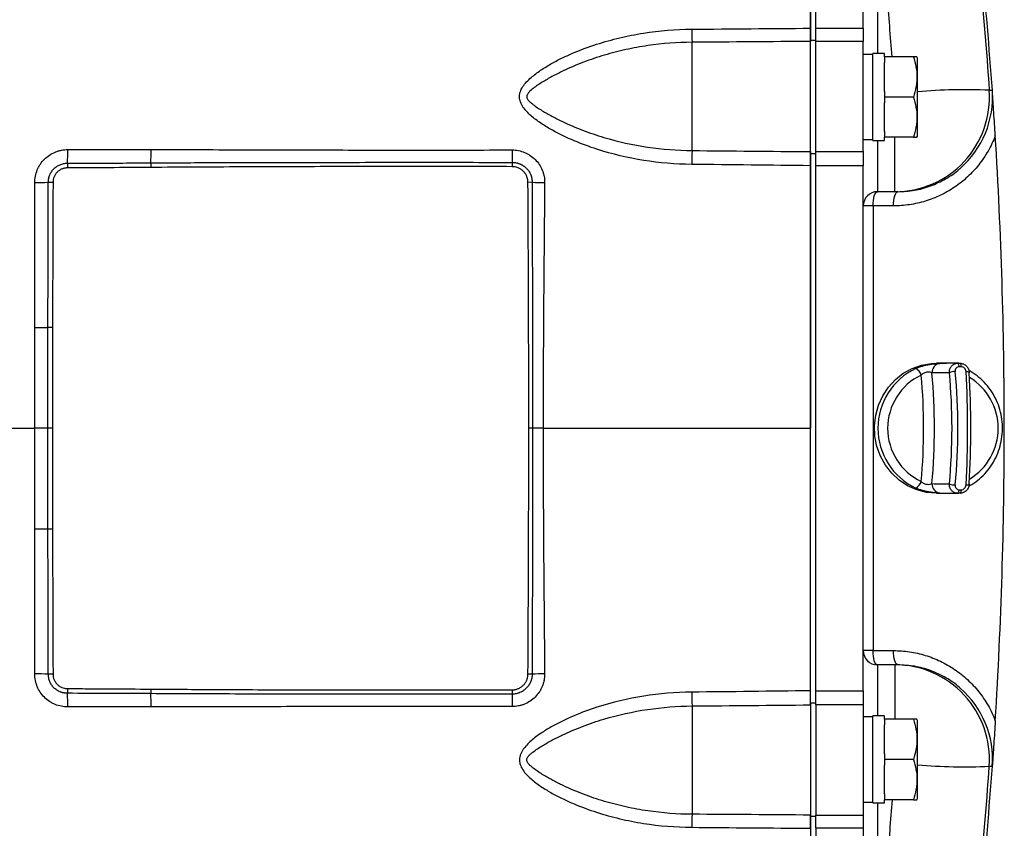
# Model space of a CAD drawing. Units: inches. Extents: x -70 to 58, y -29 to 41.
# Drawn here: x 17 to 25, y 25 to 32 of the extents above; entities that cross this region are included whole.
import ezdxf

# ---------------------------------------------------------------- set-up
doc = ezdxf.new("R2010")
doc.units = ezdxf.units.IN
doc.header["$MEASUREMENT"] = 0

msp = doc.modelspace()

# ---------------------------------------------------------------- linework, layer by layer
at = {"color": 7, "linetype": 'Continuous', "lineweight": 25}
for p, q in [((23.1233, 31.9854), (23.1233, 34.6366)), ((23.1686, 32.086), (23.1686, 34.6366)), ((23.5623, 32.086), (23.5623, 34.6366)), ((23.1686, 32.086), (23.5623, 32.086)), ((23.1686, 31.9759), (23.1686, 32.086)), ((23.5623, 32.086), (23.5623, 31.9759)), ((22.139, 31.0679), (22.139, 31.9691)), ((23.1233, 31.9854), (23.1686, 31.9854)), ((23.1233, 31.0425), (23.1233, 31.9854)), ((23.1233, 31.059), (23.1233, 31.9758)), ((23.1686, 31.059), (23.1686, 31.9759)), ((23.5623, 31.9759), (23.1686, 31.9759)), ((23.5623, 31.059), (23.5623, 31.9759)), ((23.641, 31.8674), (23.5623, 31.8674)), ((23.7394, 31.8752), (23.641, 31.8752)), ((23.641, 31.1508), (23.641, 31.8752)), ((23.7394, 31.8477), (23.7394, 31.8752)), ((23.7394, 31.8477), (23.7394, 31.8004)), ((23.9795, 31.8477), (23.7394, 31.8477)), ((23.7394, 31.5603), (23.7394, 31.8004)), ((24.015, 31.8378), (24.0094, 31.8477)), ((24.015, 31.1882), (24.015, 31.8378)), ((23.7394, 31.5603), (23.7394, 31.513)), ((23.9795, 31.513), (23.7394, 31.513)), ((23.7394, 31.513), (23.7394, 31.4657)), ((23.7394, 31.2257), (23.7394, 31.4657)), ((23.7394, 31.2257), (23.7394, 31.1784)), ((23.5623, 31.1587), (23.641, 31.1587)), ((23.641, 31.1508), (23.7394, 31.1508)), ((23.9795, 31.1784), (23.7394, 31.1784)), ((23.7394, 31.1508), (23.7394, 31.1784)), ((24.0094, 31.1784), (24.015, 31.1882)), ((23.1233, 31.0425), (23.1686, 31.0425)), ((23.1233, 26.4718), (23.1233, 31.0425)), ((23.1686, 31.059), (23.5623, 31.059)), ((23.1686, 30.9418), (23.1686, 31.059)), ((23.5623, 31.059), (23.5623, 30.9418)), ((16.9427, 30.9625), (16.9428, 30.9234)), ((17.6368, 30.9656), (17.6371, 30.9275)), ((20.6427, 30.9697), (20.6426, 30.9339)), ((23.1686, 26.5724), (23.1686, 30.9418)), ((23.5623, 30.9418), (23.1686, 30.9418)), ((23.5623, 26.5724), (23.5623, 30.9418)), ((16.7842, 30.8041), (16.8234, 30.8039)), ((20.8089, 30.8037), (20.7737, 30.8034)), ((23.8261, 30.7256), (23.6804, 30.7256)), ((23.6439, 30.6075), (23.5623, 30.6075)), ((23.8139, 30.6075), (23.6439, 30.6075)), ((23.6439, 30.6075), (23.6439, 26.9067)), ((16.8191, 29.5965), (16.781, 29.5967)), ((24.3574, 29.2985), (24.1711, 29.2985)), ((16.78, 28.7571), (16.6715, 28.7571)), ((16.8178, 28.7571), (16.78, 28.7571)), ((20.8106, 28.7571), (20.7804, 28.7571)), ((20.8997, 28.7571), (20.8106, 28.7571)), ((24.1711, 28.2158), (24.3574, 28.2158)), ((16.8191, 27.9177), (16.781, 27.9176)), ((23.6439, 26.9067), (23.5623, 26.9067)), ((23.6439, 26.9067), (23.8139, 26.9067)), ((23.8261, 26.7886), (23.6804, 26.7886)), ((16.8234, 26.7103), (16.7842, 26.7102)), ((20.8089, 26.7106), (20.7737, 26.7108)), ((16.9428, 26.5909), (16.9427, 26.5517)), ((17.6371, 26.5868), (17.6368, 26.5487)), ((20.6426, 26.5803), (20.6427, 26.5446)), ((23.1686, 26.5724), (23.5623, 26.5724)), ((23.1686, 26.4553), (23.1686, 26.5724)), ((23.5623, 26.5724), (23.5623, 26.4553)), ((23.1233, 26.4718), (23.1686, 26.4718)), ((23.1233, 26.4718), (23.1233, 25.5288)), ((23.1233, 26.4553), (23.1233, 25.5384)), ((23.1686, 26.4553), (23.1686, 25.5384)), ((23.5623, 26.4553), (23.1686, 26.4553)), ((23.5623, 26.4553), (23.5623, 25.5384)), ((22.139, 26.4464), (22.139, 25.5451)), ((23.641, 26.3556), (23.5623, 26.3556)), ((23.7394, 26.3634), (23.641, 26.3634)), ((23.641, 25.639), (23.641, 26.3634)), ((23.7394, 26.3359), (23.7394, 26.3634)), ((23.9795, 26.3359), (23.7394, 26.3359)), ((23.7394, 26.3359), (23.7394, 26.2886)), ((24.015, 26.326), (24.0094, 26.3359)), ((24.015, 25.6764), (24.015, 26.326)), ((23.7394, 26.0485), (23.7394, 26.2886)), ((23.7394, 26.0485), (23.7394, 26.0012)), ((23.9795, 26.0012), (23.7394, 26.0012)), ((23.7394, 26.0012), (23.7394, 25.9539)), ((24.636, 25.945), (24.635, 25.9657)), ((23.7394, 25.7139), (23.7394, 25.9539)), ((24.6351, 25.945), (24.6353, 25.945)), ((23.5623, 25.6469), (23.641, 25.6469)), ((23.641, 25.639), (23.7394, 25.639)), ((23.7394, 25.7139), (23.7394, 25.6666)), ((23.9795, 25.6666), (23.7394, 25.6666)), ((23.7394, 25.639), (23.7394, 25.6666)), ((24.0094, 25.6666), (24.015, 25.6764)), ((23.1233, 25.5288), (23.1686, 25.5288)), ((23.1233, 25.5288), (23.1233, 22.8777)), ((23.1686, 25.5384), (23.5623, 25.5384)), ((23.1686, 25.4282), (23.1686, 25.5384)), ((23.5623, 25.5384), (23.5623, 25.4282)), ((23.1686, 25.4282), (23.1686, 22.8777)), ((23.5623, 25.4282), (23.1686, 25.4282)), ((23.5623, 25.4282), (23.5623, 22.8777))]:
    msp.add_line(p, q, dxfattribs=at)
at = {"color": 8, "linetype": 'Continuous', "lineweight": 25}
for p, q in [((23.6804, 33.1707), (23.6804, 31.8752)), ((23.6804, 31.1508), (23.6804, 30.7256)), ((23.8261, 30.7256), (23.8261, 31.1784)), ((23.6804, 26.7886), (23.6804, 26.3634)), ((23.8261, 26.7886), (23.8261, 26.3359)), ((23.6804, 25.639), (23.6804, 24.3435))]:
    msp.add_line(p, q, dxfattribs=at)
at = {"color": 7, "linetype": 'Continuous', "lineweight": 25, "flags": 128}
for points in [[(23.6439, 30.6075), (23.6446, 30.6306), (23.6467, 30.6527), (23.65, 30.6731), (23.6546, 30.691), (23.6601, 30.7057), (23.6664, 30.7166), (23.6733, 30.7234), (23.6804, 30.7256)], [(23.8139, 30.6075), (23.8146, 30.6306), (23.8167, 30.6527), (23.82, 30.6731), (23.8246, 30.691), (23.8301, 30.7057), (23.8364, 30.7166), (23.8433, 30.7234), (23.8504, 30.7256)], [(24.1711, 28.2158), (24.0885, 28.2228), (24.008, 28.2436), (23.9318, 28.2778), (23.8618, 28.3244), (23.7998, 28.3821), (23.7474, 28.4496), (23.7059, 28.5251), (23.6766, 28.6065), (23.66, 28.6919), (23.6567, 28.7789), (23.6666, 28.8654), (23.6897, 28.9491), (23.7252, 29.0278), (23.7723, 29.0995), (23.8297, 29.1623), (23.8959, 29.2147), (23.9693, 29.2551), (24.0479, 29.2827), (24.1296, 29.2967), (24.1711, 29.2985)], [(24.3599, 29.2692), (24.3591, 29.2753), (24.358, 29.2809), (24.3566, 29.2859), (24.3551, 29.2902), (24.3533, 29.2937), (24.3514, 29.2963), (24.3494, 29.2978), (24.3474, 29.2984)], [(24.3784, 29.2692), (24.3778, 29.2753), (24.377, 29.2809), (24.3758, 29.2859), (24.3745, 29.2902), (24.3729, 29.2937), (24.3711, 29.2963), (24.3693, 29.2978), (24.3673, 29.2984)], [(24.4176, 29.2291), (24.4243, 29.2288), (24.4304, 29.2282), (24.4356, 29.2272), (24.4398, 29.2261), (24.4429, 29.2247), (24.4446, 29.2231), (24.4451, 29.2214), (24.4441, 29.2197)], [(24.4176, 28.2852), (24.4243, 28.2855), (24.4304, 28.2861), (24.4356, 28.287), (24.4398, 28.2882), (24.4429, 28.2896), (24.4446, 28.2912), (24.4451, 28.2929), (24.4441, 28.2946)], [(24.3474, 28.2159), (24.3494, 28.2164), (24.3514, 28.218), (24.3533, 28.2205), (24.3551, 28.224), (24.3566, 28.2283), (24.358, 28.2333), (24.3591, 28.239), (24.3599, 28.245)], [(24.3673, 28.2159), (24.3693, 28.2164), (24.3711, 28.218), (24.3729, 28.2205), (24.3745, 28.224), (24.3758, 28.2283), (24.377, 28.2333), (24.3778, 28.239), (24.3784, 28.245)], [(23.6804, 26.7886), (23.6733, 26.7909), (23.6664, 26.7976), (23.6601, 26.8085), (23.6546, 26.8232), (23.65, 26.8411), (23.6467, 26.8615), (23.6446, 26.8837), (23.6439, 26.9067)], [(23.8504, 26.7886), (23.8433, 26.7909), (23.8364, 26.7976), (23.8301, 26.8085), (23.8246, 26.8232), (23.82, 26.8411), (23.8167, 26.8615), (23.8146, 26.8837), (23.8139, 26.9067)]]:
    msp.add_lwpolyline(points, dxfattribs=at)
at = {"color": 7, "linetype": 'Continuous', "lineweight": 25}
for centre, radius, start, end in [((-14.6332, 28.7571), 39.3701, 4.09617, 7.18571), ((23.7195, 32.0736), 1.5839, 179.85569, 183.78306), ((23.8257, 31.5127), 0.7871, 270.02926, 4.11884), ((23.8509, 31.513), 0.7874, 311.07653, 4.0981), ((15.9675, 31.0526), 0.9793, 354.72514, 1.37694), ((15.9661, 31.0582), 1.6733, 356.8274, 0.61268), ((26.5152, 31.0756), 5.8734, 180.02443, 181.03289), ((24.0967, 30.9516), 1.9611, 176.6017, 179.96181), ((16.6951, 32.0013), 1.2005, 268.86841, 274.2578), ((20.9189, 33.0286), 2.2277, 267.16869, 269.83822), ((23.6804, 30.6075), 0.1181, 90, 180), ((16.6888, 33.5059), 3.9103, 269.74405, 271.3503), ((24.236, 28.7571), 0.5511, 115.48428, 244.51572), ((23.9546, 29.1707), 0.0948, 17.92586, 62.133), ((24.2098, 29.2208), 0.0762, 97.74833, 182.19799), ((24.2562, 28.7571), 0.4907, 115.52022, 244.47978), ((19.1747, 28.7571), 4.8902, 354.80477, 5.19523), ((19.0688, 28.7571), 5.0857, 354.80151, 5.19849), ((24.3248, 29.1134), 0.1157, 88.89941, 113.32793), ((23.9546, 28.3435), 0.0948, 297.867, 342.07414), ((24.2098, 28.2934), 0.0762, 177.80201, 262.25167), ((24.3248, 28.4009), 0.1157, 246.67207, 271.10059), ((16.6888, 24.0084), 3.9103, 88.6497, 90.25595), ((23.6804, 26.9067), 0.1181, 180, 270), ((23.8257, 26.0015), 0.7871, 355.88116, 89.97074), ((16.6951, 25.513), 1.2005, 85.7422, 91.13159), ((20.9189, 24.4856), 2.2277, 90.16178, 92.83131), ((15.9675, 26.4617), 0.9793, 358.62306, 5.27486), ((15.9661, 26.456), 1.6733, 359.38732, 3.1726), ((26.5152, 26.4387), 5.8734, 178.96711, 179.97557), ((24.0967, 26.5626), 1.9611, 180.03819, 183.3983), ((23.8509, 26.0012), 0.7874, 355.90131, 48.7737), ((-14.6332, 28.7571), 39.3701, 352.81429, 355.90386), ((23.7195, 25.4406), 1.5839, 176.21694, 180.14431)]:
    msp.add_arc(centre, radius, start, end, dxfattribs=at)
at = {"color": 8, "linetype": 'Continuous', "lineweight": 25}
for centre, radius, start, end in [((24.401, 27.4103), 4.1642, 87.11251, 95.3176), ((24.1928, 28.7571), 0.4925, 300.96902, 59.03098), ((24.401, 30.1039), 4.1642, 264.6824, 272.88749)]:
    msp.add_arc(centre, radius, start, end, dxfattribs=at)
at = {"color": 7, "linetype": 'Continuous', "lineweight": 25}
for centre, major_axis, ratio, start_param, end_param in [((24.389, 28.7571), (2.1488, 0), 0.251929, 1.590156, 1.659107), ((24.3165, 28.7571), (2.0739, 0), 0.223058, 1.588883, 1.659107), ((23.5444, 28.7571), (0, 1.9291), 0.392224, 4.470274, 4.954504), ((23.5807, 28.7571), (0, 1.9685), 0.39056, 4.470274, 4.954504), ((23.9829, 28.7571), (0, 1.9685), 0.227474, 4.470274, 4.954504), ((24.0212, 28.7571), (0, 1.9291), 0.22581, 4.470274, 4.954504), ((24.3165, 28.7571), (2.0739, 0), 0.223058, 4.624078, 4.694302), ((24.389, 28.7571), (2.1488, 0), 0.251929, 4.624078, 4.693029)]:
    msp.add_ellipse(centre, major_axis=major_axis, ratio=ratio, start_param=start_param, end_param=end_param, dxfattribs=at)
for points, knots in [([(23.1233, 34.6365), (23.1233, 34.5456), (23.1233, 34.2562), (23.1233, 33.7655), (23.1233, 33.0761), (23.1233, 32.5152), (23.1233, 32.1568), (23.1233, 32.086)], [0.1574614, 0.1574614, 0.1574614, 0.1574614, 0.1701273, 0.1976109, 0.2248675, 0.2639981, 0.2736273, 0.2736273, 0.2736273, 0.2736273]), ([(22.1356, 30.9529), (22.0008, 30.9543), (21.8677, 30.9655), (21.6051, 31.0072), (21.4755, 31.0376), (21.284, 31.0994), (21.2204, 31.1229), (21.0965, 31.1752), (21.036, 31.2041), (20.9481, 31.2531), (20.9193, 31.2703), (20.8772, 31.2981), (20.8633, 31.3077), (20.836, 31.3278), (20.8226, 31.3383), (20.7965, 31.3602), (20.784, 31.3716), (20.7601, 31.3959), (20.7489, 31.4087), (20.7339, 31.4292), (20.7292, 31.4362), (20.7207, 31.4509), (20.7169, 31.4587), (20.7105, 31.4744), (20.708, 31.4825), (20.7044, 31.4992), (20.7035, 31.5078), (20.7035, 31.5247), (20.7044, 31.5331), (20.7078, 31.5499), (20.7103, 31.5581), (20.7197, 31.5816), (20.7286, 31.5965), (20.7485, 31.6238), (20.7596, 31.6365), (20.7834, 31.6607), (20.796, 31.6722), (20.8347, 31.7048), (20.8618, 31.7245), (20.9177, 31.7614), (20.9465, 31.7787), (21.0051, 31.8114), (21.0351, 31.8268), (21.0958, 31.8561), (21.1263, 31.8698), (21.2188, 31.9089), (21.2814, 31.9319), (21.4082, 31.9728), (21.4723, 31.9906), (21.6023, 32.0214), (21.6681, 32.0343), (21.8674, 32.0657), (22.0011, 32.0766), (22.1356, 32.0776)], [0, 0, 0, 0, 0.125, 0.125, 0.25, 0.25, 0.3125, 0.3125, 0.375, 0.375, 0.40625, 0.40625, 0.421875, 0.421875, 0.4375, 0.4375, 0.453125, 0.453125, 0.46875, 0.46875, 0.476563, 0.476563, 0.484375, 0.484375, 0.492188, 0.492188, 0.5, 0.5, 0.507813, 0.507813, 0.515625, 0.515625, 0.53125, 0.53125, 0.546875, 0.546875, 0.5625, 0.5625, 0.59375, 0.59375, 0.625, 0.625, 0.65625, 0.65625, 0.6875, 0.6875, 0.75, 0.75, 0.8125, 0.8125, 0.875, 0.875, 1, 1, 1, 1]), ([(23.1233, 32.086), (23.1233, 32.0729), (23.1233, 32.0603), (23.1233, 32.0359), (23.1233, 32.0248), (23.1233, 32.0048), (23.1233, 31.9965), (23.1233, 31.9832), (23.1233, 31.9785), (23.1233, 31.9758)], [0, 0, 0, 0, 0.25, 0.25, 0.5, 0.5, 0.75, 0.75, 1, 1, 1, 1]), ([(22.139, 31.9691), (22.0154, 31.9683), (21.8925, 31.959), (21.7092, 31.932), (21.6485, 31.9209), (21.5285, 31.8944), (21.4691, 31.8791), (21.3517, 31.8442), (21.2936, 31.8247), (21.2074, 31.7919), (21.1789, 31.7804), (21.1222, 31.7563), (21.0939, 31.7436), (21.0381, 31.717), (21.0106, 31.7031), (20.9562, 31.6741), (20.9294, 31.6589), (20.8899, 31.6349), (20.8769, 31.6267), (20.8512, 31.6098), (20.8385, 31.601), (20.8138, 31.5826), (20.8018, 31.573), (20.7851, 31.5571), (20.7797, 31.5514), (20.7728, 31.5423), (20.7707, 31.5391), (20.767, 31.5323), (20.7655, 31.5285), (20.7637, 31.5209), (20.7635, 31.5169), (20.7645, 31.5091), (20.7657, 31.5053), (20.7705, 31.4947), (20.7753, 31.4884), (20.7857, 31.4768), (20.7913, 31.4716), (20.8029, 31.4614), (20.8089, 31.4566), (20.8273, 31.4424), (20.84, 31.4335), (20.8659, 31.4162), (20.879, 31.4078), (20.9189, 31.3834), (20.946, 31.3681), (21.0008, 31.3387), (21.0286, 31.3247), (21.1128, 31.2845), (21.1701, 31.26), (21.2576, 31.2265), (21.2871, 31.2159), (21.3463, 31.1958), (21.376, 31.1863), (21.525, 31.1418), (21.6457, 31.1151), (21.8902, 31.0787), (22.0139, 31.069), (22.139, 31.0679)], [0, 0, 0, 0, 0.125, 0.125, 0.1875, 0.1875, 0.25, 0.25, 0.3125, 0.3125, 0.34375, 0.34375, 0.375, 0.375, 0.40625, 0.40625, 0.4375, 0.4375, 0.453125, 0.453125, 0.46875, 0.46875, 0.484375, 0.484375, 0.492187, 0.492187, 0.496094, 0.496094, 0.5, 0.5, 0.503906, 0.503906, 0.507812, 0.507812, 0.515625, 0.515625, 0.523437, 0.523437, 0.53125, 0.53125, 0.546875, 0.546875, 0.5625, 0.5625, 0.59375, 0.59375, 0.625, 0.625, 0.6875, 0.6875, 0.71875, 0.71875, 0.75, 0.75, 0.875, 0.875, 1, 1, 1, 1]), ([(23.9795, 31.8477), (23.9886, 31.8204), (23.9961, 31.7928), (24.0065, 31.7372), (24.0093, 31.7091), (24.0094, 31.6665), (24.0087, 31.6522), (24.0059, 31.6239), (24.0039, 31.6098), (23.9961, 31.568), (23.9886, 31.5404), (23.9795, 31.513)], [0, 0, 0, 0, 0.25, 0.25, 0.5, 0.5, 0.625, 0.625, 0.75, 0.75, 1, 1, 1, 1]), ([(24.0072, 31.8477), (24.0076, 31.8477), (24.0093, 31.8477), (23.9922, 31.8477), (23.9795, 31.8477)], [0, 0, 0, 0, 0.251312, 1, 1, 1, 1]), ([(24.6607, 31.1914), (24.6587, 31.2243), (24.6566, 31.2567), (24.6526, 31.3209), (24.6505, 31.3526), (24.6464, 31.4156), (24.6444, 31.4468), (24.6413, 31.4931), (24.6402, 31.5084), (24.6387, 31.5313), (24.6381, 31.5389), (24.6371, 31.5541), (24.6366, 31.5618), (24.636, 31.5693)], [0, 0, 0, 0, 0.25, 0.25, 0.5, 0.5, 0.75, 0.75, 0.875, 0.875, 0.9375, 0.9375, 1, 1, 1, 1]), ([(23.9795, 31.513), (23.9886, 31.4857), (23.9961, 31.4582), (24.0065, 31.4026), (24.0093, 31.3745), (24.0094, 31.3318), (24.0087, 31.3175), (24.0059, 31.2892), (24.0039, 31.2752), (23.9961, 31.2333), (23.9886, 31.2057), (23.9795, 31.1784)], [0, 0, 0, 0, 0.25, 0.25, 0.5, 0.5, 0.625, 0.625, 0.75, 0.75, 1, 1, 1, 1]), ([(24.6607, 31.1914), (24.6439, 31.1472), (24.6238, 31.1047), (24.5774, 31.0233), (24.5514, 30.985), (24.4943, 30.9132), (24.4632, 30.8797), (24.4126, 30.8329), (24.3951, 30.8178), (24.3592, 30.7893), (24.3408, 30.7759), (24.2846, 30.7378), (24.2455, 30.7154), (24.1845, 30.6863), (24.1638, 30.6774), (24.1216, 30.6609), (24.1001, 30.6535), (24.0355, 30.6338), (23.9919, 30.624), (23.9037, 30.6109), (23.8591, 30.6075), (23.8139, 30.6075)], [0, 0, 0, 0, 0.125, 0.125, 0.25, 0.25, 0.375, 0.375, 0.4375, 0.4375, 0.5, 0.5, 0.625, 0.625, 0.6875, 0.6875, 0.75, 0.75, 0.875, 0.875, 1, 1, 1, 1]), ([(23.9795, 31.1784), (23.9922, 31.1784), (24.0092, 31.1784), (24.0077, 31.1784), (24.0073, 31.1784)], [0, 0, 0, 0, 0.748675, 1, 1, 1, 1]), ([(24.6607, 26.3229), (24.7108, 27.1332), (24.7358, 27.9445), (24.7358, 29.1629), (24.7296, 29.5688), (24.7045, 30.3804), (24.6857, 30.7861), (24.6607, 31.1914)], [0, 0, 0, 0, 0.5, 0.5, 0.75, 0.75, 1, 1, 1, 1]), ([(16.6714, 30.801), (16.6714, 30.8191), (16.6731, 30.8371), (16.6802, 30.8726), (16.6855, 30.8899), (16.6958, 30.9148), (16.6997, 30.9229), (16.7082, 30.9387), (16.7129, 30.9466), (16.7279, 30.9691), (16.7393, 30.9829), (16.7647, 31.0083), (16.7789, 31.0199), (16.8088, 31.0398), (16.8246, 31.0483), (16.8496, 31.0586), (16.8582, 31.0617), (16.8754, 31.0669), (16.8842, 31.0691), (16.9105, 31.0743), (16.9284, 31.0761), (16.9465, 31.0761)], [0, 0, 0, 0, 0.125, 0.125, 0.25, 0.25, 0.3125, 0.3125, 0.375, 0.375, 0.5, 0.5, 0.625, 0.625, 0.75, 0.75, 0.8125, 0.8125, 0.875, 0.875, 1, 1, 1, 1]), ([(17.6393, 31.0761), (17.8894, 31.0761), (18.1396, 31.0755), (18.64, 31.0741), (18.8902, 31.0733), (19.3906, 31.0723), (19.6408, 31.072), (20.1413, 31.0721), (20.3916, 31.0725), (20.6418, 31.0731)], [0, 0, 0, 0, 0.25, 0.25, 0.5, 0.5, 0.75, 0.75, 1, 1, 1, 1]), ([(20.6418, 31.0731), (20.6597, 31.0731), (20.6775, 31.0714), (20.7126, 31.0644), (20.7297, 31.0592), (20.7542, 31.049), (20.7623, 31.0452), (20.7779, 31.0368), (20.7857, 31.0322), (20.8079, 31.0172), (20.8216, 31.006), (20.8466, 30.9808), (20.858, 30.9668), (20.8776, 30.9372), (20.8859, 30.9216), (20.896, 30.8968), (20.899, 30.8883), (20.904, 30.8712), (20.9061, 30.8626), (20.9111, 30.8366), (20.9127, 30.8189), (20.9126, 30.801)], [0, 0, 0, 0, 0.125, 0.125, 0.25, 0.25, 0.3125, 0.3125, 0.375, 0.375, 0.5, 0.5, 0.625, 0.625, 0.75, 0.75, 0.8125, 0.8125, 0.875, 0.875, 1, 1, 1, 1]), ([(23.1233, 31.059), (23.1233, 31.0554), (23.1233, 31.0498), (23.1233, 31.0348), (23.1233, 31.0257), (23.1233, 31.0045), (23.1233, 30.9929), (23.1233, 30.9679), (23.1233, 30.9549), (23.1233, 30.9418)], [0, 0, 0, 0, 0.25, 0.25, 0.5, 0.5, 0.75, 0.75, 1, 1, 1, 1]), ([(16.7842, 30.8041), (16.7842, 30.8067), (16.7843, 30.8121), (16.785, 30.82), (16.7859, 30.8278), (16.7873, 30.8355), (16.7891, 30.8431), (16.7911, 30.8505), (16.7935, 30.8577), (16.7991, 30.8721), (16.8102, 30.8927), (16.83, 30.9168), (16.8541, 30.9366), (16.877, 30.9488), (16.8965, 30.9559), (16.9116, 30.9597), (16.9271, 30.9621), (16.9375, 30.9624), (16.9427, 30.9625)], [0, 0, 0, 0, 0.032316, 0.064272, 0.09595, 0.12743, 0.158721, 0.189581, 0.220044, 0.250186, 0.376049, 0.500395, 0.624265, 0.750315, 0.811045, 0.874849, 0.9373, 1, 1, 1, 1]), ([(16.9427, 30.9625), (17.0197, 30.9628), (17.1739, 30.9633), (17.4053, 30.9644), (17.5596, 30.9652), (17.6368, 30.9656)], [0, 0, 0, 0, 0.333119, 0.666451, 1, 1, 1, 1]), ([(17.6368, 30.9656), (17.7162, 30.966), (17.8791, 30.9668), (18.1296, 30.9678), (18.4232, 30.9686), (18.7613, 30.9694), (19.1361, 30.9698), (19.5146, 30.9701), (19.8919, 30.9702), (20.2686, 30.9701), (20.5191, 30.9698), (20.6427, 30.9697)], [0, 0, 0, 0, 0.079245, 0.162581, 0.250009, 0.372253, 0.500008, 0.624098, 0.750004, 0.876583, 1, 1, 1, 1]), ([(20.6427, 30.9697), (20.6454, 30.9696), (20.6508, 30.9696), (20.6589, 30.969), (20.6669, 30.968), (20.675, 30.9666), (20.683, 30.9648), (20.6908, 30.9626), (20.6986, 30.9601), (20.7062, 30.9572), (20.7136, 30.9539), (20.7209, 30.9502), (20.7281, 30.9462), (20.735, 30.9418), (20.7417, 30.937), (20.7482, 30.932), (20.7544, 30.9266), (20.7614, 30.9199), (20.7691, 30.9116), (20.7773, 30.9013), (20.7848, 30.89), (20.7916, 30.8777), (20.7975, 30.8645), (20.8024, 30.8504), (20.806, 30.8355), (20.8084, 30.8198), (20.8087, 30.8091), (20.8089, 30.8037)], [0, 0, 0, 0, 0.030979, 0.061978, 0.093074, 0.124344, 0.155793, 0.187104, 0.218298, 0.249454, 0.280646, 0.311953, 0.343454, 0.37509, 0.406567, 0.437946, 0.469303, 0.500719, 0.549378, 0.599994, 0.651913, 0.705396, 0.760839, 0.818313, 0.877035, 0.937409, 1, 1, 1, 1]), ([(16.9428, 30.9234), (16.9409, 30.9234), (16.937, 30.9233), (16.9311, 30.9228), (16.9253, 30.9221), (16.9176, 30.9207), (16.9081, 30.9184), (16.8935, 30.9131), (16.8761, 30.9038), (16.858, 30.8889), (16.843, 30.8707), (16.8319, 30.85), (16.8261, 30.8312), (16.8241, 30.8177), (16.8235, 30.8098), (16.8234, 30.8059), (16.8234, 30.8039)], [0, 0, 0, 0, 0.031265, 0.062462, 0.093665, 0.124949, 0.187535, 0.250202, 0.374661, 0.49985, 0.624366, 0.749395, 0.874306, 0.937117, 0.968529, 1, 1, 1, 1]), ([(17.6371, 30.9275), (17.5214, 30.9267), (17.3457, 30.9255), (17.1143, 30.9241), (16.9986, 30.9236), (16.9428, 30.9234)], [0, 0, 0, 0, 0.500001, 0.75905, 1, 1, 1, 1]), ([(20.6426, 30.9339), (20.5177, 30.9342), (20.2672, 30.9347), (19.7663, 30.935), (19.2639, 30.9346), (18.763, 30.9333), (18.3845, 30.9318), (18.01, 30.93), (17.7596, 30.9283), (17.6371, 30.9275)], [0, 0, 0, 0, 0.124713, 0.25, 0.5, 0.626183, 0.75, 0.87774, 1, 1, 1, 1]), ([(20.7737, 30.8034), (20.7737, 30.8056), (20.7736, 30.8099), (20.7731, 30.8162), (20.7723, 30.8226), (20.7711, 30.8292), (20.7695, 30.836), (20.7671, 30.8442), (20.762, 30.858), (20.7548, 30.8713), (20.7448, 30.8852), (20.7335, 30.898), (20.7191, 30.9098), (20.7044, 30.9186), (20.6941, 30.9235), (20.6821, 30.928), (20.6697, 30.9314), (20.6577, 30.9332), (20.6491, 30.9338), (20.6448, 30.9339), (20.6426, 30.9339)], [0, 0, 0, 0, 0.031243, 0.062424, 0.093615, 0.124892, 0.160515, 0.19624, 0.250115, 0.374527, 0.416253, 0.499795, 0.624262, 0.687078, 0.74938, 0.790856, 0.874357, 0.937144, 0.968542, 1, 1, 1, 1]), ([(23.1233, 30.9418), (23.1233, 30.925), (23.1233, 30.7869), (23.1233, 30.4487), (23.1233, 30.0512), (23.1233, 29.6658), (23.1233, 29.2692), (23.1233, 28.9579), (23.1233, 28.7571)], [0, 0, 0, 0, 0.0023399, 0.0191854, 0.0472699, 0.0587246, 0.0747224, 0.105087, 0.105087, 0.105087, 0.105087]), ([(23.8504, 30.7256), (23.8964, 30.728), (23.9885, 30.7328), (24.1234, 30.7697), (24.2487, 30.8308), (24.3314, 30.8823), (24.3662, 30.9181), (24.3679, 30.9199)], [0, 0, 0, 0, 0.247143, 0.494255, 0.74084, 0.987351, 1, 1, 1, 1]), ([(16.781, 29.5967), (16.7812, 29.697), (16.7817, 29.8982), (16.7826, 30.2), (16.7835, 30.5021), (16.784, 30.7033), (16.7842, 30.8041)], [0, 0, 0, 0, 0.249231, 0.50003, 0.749772, 1, 1, 1, 1]), ([(16.8234, 30.8039), (16.8231, 30.7033), (16.8225, 30.5021), (16.8213, 30.2002), (16.8201, 29.8984), (16.8194, 29.6972), (16.8191, 29.5965)], [0, 0, 0, 0, 0.25, 0.5, 0.75, 1, 1, 1, 1]), ([(20.7804, 28.7571), (20.7803, 28.8705), (20.7803, 29.0975), (20.7797, 29.4386), (20.7788, 29.7518), (20.7778, 30.0363), (20.7767, 30.2929), (20.7753, 30.5485), (20.7743, 30.719), (20.7737, 30.8034)], [0, 0, 0, 0, 0.166177, 0.332843, 0.5, 0.625327, 0.75, 0.876226, 1, 1, 1, 1]), ([(20.8089, 30.8037), (20.8091, 30.7236), (20.8095, 30.56), (20.8099, 30.3093), (20.8102, 30.0483), (20.8105, 29.7027), (20.8106, 29.2711), (20.8106, 28.93), (20.8106, 28.7571)], [0, 0, 0, 0, 0.117394, 0.239859, 0.367397, 0.500008, 0.746539, 1, 1, 1, 1]), ([(20.9126, 30.801), (20.9098, 30.4604), (20.9064, 30.1198), (20.9013, 29.4385), (20.8997, 29.0978), (20.8997, 28.7571)], [0, 0, 0, 0, 0.5, 0.5, 1, 1, 1, 1]), ([(16.78, 28.7571), (16.7801, 28.8518), (16.7801, 29.0398), (16.7804, 29.3197), (16.7808, 29.5048), (16.781, 29.5967)], [0, 0, 0, 0, 0.338427, 0.671762, 1, 1, 1, 1]), ([(16.8191, 29.5965), (16.8188, 29.504), (16.8183, 29.3182), (16.8179, 29.0384), (16.8178, 28.8511), (16.8178, 28.7571)], [0, 0, 0, 0, 0.3307428, 0.664076, 1, 1, 1, 1]), ([(23.9989, 29.2546), (24.0078, 29.2586), (24.0169, 29.2623), (24.0356, 29.2691), (24.0452, 29.2723), (24.0647, 29.2779), (24.0744, 29.2803), (24.0938, 29.2847), (24.1035, 29.2865), (24.1222, 29.2896), (24.1313, 29.2909), (24.1485, 29.293), (24.1567, 29.2938), (24.1716, 29.295), (24.1784, 29.2954), (24.1903, 29.2961), (24.1954, 29.2963), (24.1995, 29.2964)], [0, 0, 0, 0, 0.125, 0.125, 0.25, 0.25, 0.375, 0.375, 0.5, 0.5, 0.625, 0.625, 0.75, 0.75, 0.875, 0.875, 1, 1, 1, 1]), ([(24.279, 29.2197), (24.2788, 29.2248), (24.279, 29.2298), (24.2803, 29.2397), (24.2814, 29.2446), (24.2845, 29.254), (24.2865, 29.2585), (24.2913, 29.267), (24.2941, 29.271), (24.3004, 29.2783), (24.3039, 29.2816), (24.3114, 29.2874), (24.3155, 29.2899), (24.3283, 29.2959), (24.3378, 29.2982), (24.3474, 29.2984)], [0, 0, 0, 0, 0.125, 0.125, 0.25, 0.25, 0.375, 0.375, 0.5, 0.5, 0.625, 0.625, 0.75, 0.75, 1, 1, 1, 1]), ([(24.3599, 29.2692), (24.3549, 29.2691), (24.3501, 29.268), (24.3415, 29.2637), (24.3377, 29.2606), (24.3318, 29.2531), (24.3296, 29.2487), (24.327, 29.2392), (24.3266, 29.2342), (24.3271, 29.2291)], [0, 0, 0, 0, 0.25, 0.25, 0.5, 0.5, 0.75, 0.75, 1, 1, 1, 1]), ([(24.3673, 29.2984), (24.3723, 29.2983), (24.3772, 29.2977), (24.3868, 29.2955), (24.3916, 29.2939), (24.4008, 29.2899), (24.4052, 29.2874), (24.4134, 29.2817), (24.4174, 29.2783), (24.4279, 29.2674), (24.4337, 29.2587), (24.4396, 29.2447), (24.4412, 29.2398), (24.4434, 29.2298), (24.444, 29.2248), (24.4441, 29.2197)], [0, 0, 0, 0, 0.125, 0.125, 0.25, 0.25, 0.375, 0.375, 0.5, 0.5, 0.75, 0.75, 0.875, 0.875, 1, 1, 1, 1]), ([(24.4176, 29.2291), (24.4173, 29.2342), (24.4161, 29.2393), (24.412, 29.2487), (24.4091, 29.2531), (24.4019, 29.2606), (24.3976, 29.2637), (24.3883, 29.268), (24.3834, 29.2691), (24.3784, 29.2692)], [0, 0, 0, 0, 0.25, 0.25, 0.5, 0.5, 0.75, 0.75, 1, 1, 1, 1]), ([(24.1336, 29.2179), (24.1298, 29.2198), (24.1247, 29.2216), (24.1119, 29.2238), (24.104, 29.2244), (24.0911, 29.2231), (24.0865, 29.2223), (24.0774, 29.2199), (24.0728, 29.2182), (24.0639, 29.214), (24.0597, 29.2115), (24.0519, 29.2061), (24.0482, 29.2031), (24.0448, 29.1999)], [0, 0, 0, 0, 0.25, 0.25, 0.5, 0.5, 0.625, 0.625, 0.75, 0.75, 0.875, 0.875, 1, 1, 1, 1]), ([(24.4407, 28.2768), (24.4432, 28.2781), (24.4693, 28.2912), (24.5153, 28.3236), (24.5747, 28.3775), (24.6253, 28.4407), (24.6662, 28.5111), (24.6965, 28.5872), (24.7155, 28.6672), (24.7226, 28.7494), (24.7177, 28.8318), (24.7009, 28.9125), (24.6726, 28.9897), (24.6333, 29.0615), (24.5842, 29.1264), (24.5258, 29.1821), (24.4772, 29.2183), (24.4476, 29.2334), (24.4416, 29.2364)], [0, 0, 0, 0, 0.007383, 0.076621, 0.145947, 0.21537, 0.284896, 0.354519, 0.424228, 0.494006, 0.563835, 0.633692, 0.703548, 0.77338, 0.843162, 0.91287, 0.982482, 1, 1, 1, 1]), ([(16.781, 27.9176), (16.7808, 28.0094), (16.7804, 28.1946), (16.7801, 28.4744), (16.7801, 28.6624), (16.78, 28.7571)], [0, 0, 0, 0, 0.328236, 0.66157, 1, 1, 1, 1]), ([(16.8178, 28.7571), (16.8179, 28.6164), (16.818, 28.3366), (16.8187, 28.0568), (16.8191, 27.9177)], [0, 0, 0, 0, 0.5029145, 1, 1, 1, 1]), ([(20.7737, 26.7108), (20.7743, 26.7952), (20.7753, 26.9658), (20.7767, 27.2213), (20.7778, 27.4779), (20.779, 27.8194), (20.7801, 28.2459), (20.7803, 28.587), (20.7804, 28.7571)], [0, 0, 0, 0, 0.123769, 0.25, 0.374662, 0.5, 0.750546, 1, 1, 1, 1]), ([(20.8106, 28.7571), (20.8106, 28.6701), (20.8106, 28.4972), (20.8106, 28.2396), (20.8105, 27.9855), (20.8104, 27.6399), (20.8101, 27.2153), (20.8092, 26.8742), (20.8089, 26.7106)], [0, 0, 0, 0, 0.127591, 0.253454, 0.377589, 0.499993, 0.76014, 1, 1, 1, 1]), ([(20.8997, 28.7571), (20.8997, 28.4164), (20.9013, 28.0757), (20.9064, 27.3944), (20.9098, 27.0538), (20.9126, 26.7133)], [0, 0, 0, 0, 0.5, 0.5, 1, 1, 1, 1]), ([(23.1233, 26.5725), (23.1233, 26.6284), (23.1233, 26.7404), (23.1233, 26.9083), (23.1233, 27.0763), (23.1233, 27.2443), (23.1233, 27.4123), (23.1233, 27.5803), (23.1233, 27.7484), (23.1233, 27.9165), (23.1233, 28.0845), (23.1233, 28.2527), (23.1233, 28.4208), (23.1233, 28.589), (23.1233, 28.7011), (23.1233, 28.7571)], [0, 0, 0, 0, 0.076887, 0.153779, 0.230675, 0.307577, 0.384484, 0.461398, 0.538318, 0.615245, 0.692179, 0.769121, 0.846072, 0.923031, 1, 1, 1, 1]), ([(24.1995, 28.2179), (24.1954, 28.218), (24.1903, 28.2182), (24.1785, 28.2188), (24.1717, 28.2192), (24.1567, 28.2205), (24.1487, 28.2213), (24.1316, 28.2233), (24.1224, 28.2246), (24.1036, 28.2277), (24.0941, 28.2295), (24.0747, 28.2338), (24.0648, 28.2363), (24.0454, 28.242), (24.0358, 28.2451), (24.017, 28.2519), (24.0078, 28.2557), (23.9989, 28.2597)], [0, 0, 0, 0, 0.125, 0.125, 0.25, 0.25, 0.375, 0.375, 0.5, 0.5, 0.625, 0.625, 0.75, 0.75, 0.875, 0.875, 1, 1, 1, 1]), ([(24.0448, 28.3143), (24.0517, 28.3079), (24.0596, 28.3023), (24.0774, 28.2939), (24.0869, 28.2915), (24.1044, 28.2898), (24.1119, 28.2904), (24.1248, 28.2927), (24.1299, 28.2944), (24.1336, 28.2963)], [0, 0, 0, 0, 0.25, 0.25, 0.5, 0.5, 0.75, 0.75, 1, 1, 1, 1]), ([(24.3474, 28.2159), (24.3426, 28.216), (24.3379, 28.2166), (24.3287, 28.2187), (24.3242, 28.2203), (24.3156, 28.2244), (24.3115, 28.2268), (24.304, 28.2326), (24.3004, 28.2359), (24.291, 28.2468), (24.2861, 28.2555), (24.2815, 28.2696), (24.2803, 28.2745), (24.279, 28.2845), (24.2788, 28.2895), (24.279, 28.2946)], [0, 0, 0, 0, 0.125, 0.125, 0.25, 0.25, 0.375, 0.375, 0.5, 0.5, 0.75, 0.75, 0.875, 0.875, 1, 1, 1, 1]), ([(24.3271, 28.2852), (24.3266, 28.2801), (24.327, 28.275), (24.3296, 28.2656), (24.3318, 28.2611), (24.3377, 28.2536), (24.3415, 28.2505), (24.3501, 28.2463), (24.3549, 28.2451), (24.3599, 28.245)], [0, 0, 0, 0, 0.25, 0.25, 0.5, 0.5, 0.75, 0.75, 1, 1, 1, 1]), ([(24.4441, 28.2946), (24.444, 28.2895), (24.4434, 28.2845), (24.4412, 28.2746), (24.4397, 28.2697), (24.4357, 28.2602), (24.4333, 28.2558), (24.4277, 28.2473), (24.4245, 28.2432), (24.4174, 28.236), (24.4136, 28.2327), (24.4053, 28.2269), (24.4008, 28.2244), (24.3872, 28.2183), (24.3773, 28.2161), (24.3673, 28.2159)], [0, 0, 0, 0, 0.125, 0.125, 0.25, 0.25, 0.375, 0.375, 0.5, 0.5, 0.625, 0.625, 0.75, 0.75, 1, 1, 1, 1]), ([(24.3784, 28.245), (24.3834, 28.2451), (24.3884, 28.2463), (24.3977, 28.2505), (24.402, 28.2536), (24.4091, 28.2612), (24.412, 28.2656), (24.4161, 28.2751), (24.4173, 28.2801), (24.4176, 28.2852)], [0, 0, 0, 0, 0.25, 0.25, 0.5, 0.5, 0.75, 0.75, 1, 1, 1, 1]), ([(16.7842, 26.7102), (16.784, 26.8109), (16.7835, 27.0121), (16.7826, 27.3143), (16.7817, 27.616), (16.7812, 27.8173), (16.781, 27.9176)], [0, 0, 0, 0, 0.250226, 0.49997, 0.750767, 1, 1, 1, 1]), ([(16.8191, 27.9177), (16.8194, 27.8171), (16.8201, 27.6159), (16.8213, 27.314), (16.8225, 27.0122), (16.8231, 26.8109), (16.8234, 26.7103)], [0, 0, 0, 0, 0.25, 0.5, 0.75, 1, 1, 1, 1]), ([(23.8139, 26.9067), (23.8591, 26.9067), (23.9037, 26.9034), (23.9919, 26.8902), (24.0355, 26.8804), (24.1001, 26.8608), (24.1216, 26.8533), (24.1638, 26.8369), (24.1845, 26.8279), (24.2455, 26.7988), (24.2846, 26.7764), (24.3408, 26.7384), (24.3592, 26.7249), (24.3951, 26.6965), (24.4126, 26.6814), (24.4632, 26.6346), (24.4943, 26.601), (24.5514, 26.5292), (24.5774, 26.491), (24.6238, 26.4096), (24.6439, 26.367), (24.6607, 26.3229)], [0, 0, 0, 0, 0.125, 0.125, 0.25, 0.25, 0.3125, 0.3125, 0.375, 0.375, 0.5, 0.5, 0.5625, 0.5625, 0.625, 0.625, 0.75, 0.75, 0.875, 0.875, 1, 1, 1, 1]), ([(24.3693, 26.5929), (24.3671, 26.5951), (24.3324, 26.631), (24.2494, 26.6832), (24.1246, 26.744), (23.9892, 26.7814), (23.8971, 26.7862), (23.8504, 26.7886)], [0, 0, 0, 0, 0.016149, 0.25811, 0.5075, 0.750357, 1, 1, 1, 1]), ([(16.9465, 26.4382), (16.9284, 26.4382), (16.9104, 26.4399), (16.8749, 26.447), (16.8576, 26.4523), (16.8328, 26.4626), (16.8247, 26.4664), (16.8088, 26.4749), (16.801, 26.4796), (16.7784, 26.4947), (16.7646, 26.5061), (16.7392, 26.5315), (16.7276, 26.5456), (16.7076, 26.5755), (16.6992, 26.5913), (16.6889, 26.6163), (16.6858, 26.6249), (16.6805, 26.6422), (16.6784, 26.6509), (16.6731, 26.6773), (16.6714, 26.6951), (16.6714, 26.7133)], [0, 0, 0, 0, 0.125, 0.125, 0.25, 0.25, 0.3125, 0.3125, 0.375, 0.375, 0.5, 0.5, 0.625, 0.625, 0.75, 0.75, 0.8125, 0.8125, 0.875, 0.875, 1, 1, 1, 1]), ([(16.9427, 26.5517), (16.9399, 26.5518), (16.9345, 26.5519), (16.9265, 26.5525), (16.9186, 26.5535), (16.9109, 26.5549), (16.9034, 26.5567), (16.8961, 26.5587), (16.889, 26.5611), (16.8795, 26.5648), (16.8679, 26.5703), (16.8501, 26.5809), (16.83, 26.5974), (16.8101, 26.6216), (16.7979, 26.6446), (16.7908, 26.6641), (16.787, 26.6792), (16.7847, 26.6947), (16.7843, 26.705), (16.7842, 26.7102)], [0, 0, 0, 0, 0.032958, 0.065353, 0.097272, 0.128795, 0.159925, 0.190423, 0.220331, 0.249722, 0.312903, 0.374953, 0.499755, 0.624905, 0.749926, 0.811745, 0.875168, 0.93749, 1, 1, 1, 1]), ([(16.8234, 26.7103), (16.8234, 26.7084), (16.8235, 26.7045), (16.8239, 26.6986), (16.8247, 26.6928), (16.826, 26.6851), (16.8284, 26.6756), (16.8337, 26.6609), (16.8429, 26.6436), (16.8578, 26.6255), (16.876, 26.6105), (16.8968, 26.5994), (16.9156, 26.5936), (16.9291, 26.5916), (16.9369, 26.591), (16.9409, 26.5909), (16.9428, 26.5909)], [0, 0, 0, 0, 0.031263, 0.062459, 0.093663, 0.124947, 0.187531, 0.250202, 0.374662, 0.499849, 0.624379, 0.749394, 0.874323, 0.937122, 0.968531, 1, 1, 1, 1]), ([(20.9126, 26.7133), (20.9127, 26.6953), (20.9111, 26.6776), (20.906, 26.6512), (20.9039, 26.6425), (20.8988, 26.6255), (20.8929, 26.6088), (20.8854, 26.5927), (20.8771, 26.577), (20.8725, 26.5693), (20.8576, 26.547), (20.8464, 26.5333), (20.8214, 26.5082), (20.8074, 26.4967), (20.7779, 26.4769), (20.7623, 26.4686), (20.7376, 26.4584), (20.7291, 26.4553), (20.7121, 26.4502), (20.7034, 26.448), (20.6774, 26.4429), (20.6597, 26.4412), (20.6418, 26.4412)], [0, 0, 0, 0, 0.125, 0.125, 0.1875, 0.1875, 0.25, 0.3125, 0.3125, 0.375, 0.375, 0.5, 0.5, 0.625, 0.625, 0.75, 0.75, 0.8125, 0.8125, 0.875, 0.875, 1, 1, 1, 1]), ([(20.6426, 26.5803), (20.6448, 26.5803), (20.649, 26.5804), (20.6554, 26.5809), (20.6618, 26.5817), (20.6681, 26.5828), (20.6743, 26.5842), (20.6826, 26.5865), (20.6967, 26.5915), (20.7106, 26.599), (20.7245, 26.6089), (20.7374, 26.6201), (20.7493, 26.6345), (20.7581, 26.6491), (20.763, 26.6594), (20.7676, 26.6714), (20.771, 26.6838), (20.7729, 26.6958), (20.7736, 26.7044), (20.7737, 26.7087), (20.7737, 26.7108)], [0, 0, 0, 0, 0.031244, 0.062425, 0.093616, 0.124893, 0.156024, 0.187282, 0.25011, 0.374523, 0.416246, 0.499792, 0.624255, 0.687074, 0.749379, 0.790854, 0.874351, 0.937142, 0.968541, 1, 1, 1, 1]), ([(20.8089, 26.7106), (20.8088, 26.7079), (20.8087, 26.7025), (20.8081, 26.6946), (20.8072, 26.6869), (20.806, 26.6795), (20.8044, 26.6724), (20.8027, 26.6656), (20.8007, 26.6591), (20.7985, 26.6529), (20.7929, 26.6385), (20.7815, 26.6174), (20.7641, 26.5964), (20.7481, 26.582), (20.7349, 26.5722), (20.7208, 26.5638), (20.706, 26.5568), (20.6906, 26.5514), (20.6749, 26.5475), (20.6589, 26.545), (20.6481, 26.5447), (20.6427, 26.5446)], [0, 0, 0, 0, 0.031346, 0.061761, 0.091314, 0.120065, 0.148063, 0.175135, 0.201157, 0.226186, 0.250269, 0.379179, 0.49968, 0.563002, 0.626325, 0.68892, 0.751383, 0.814148, 0.876271, 0.938023, 1, 1, 1, 1]), ([(17.6368, 26.5487), (17.5211, 26.5493), (17.2897, 26.5505), (17.0583, 26.5513), (16.9427, 26.5517)], [0, 0, 0, 0, 0.5002418, 1, 1, 1, 1]), ([(16.9428, 26.5909), (16.9986, 26.5906), (17.1143, 26.5901), (17.3457, 26.5888), (17.5214, 26.5876), (17.6371, 26.5868)], [0, 0, 0, 0, 0.240937, 0.499999, 1, 1, 1, 1]), ([(20.6427, 26.5446), (20.5606, 26.5445), (20.3951, 26.5443), (20.1446, 26.5442), (19.85, 26.5441), (19.5146, 26.5442), (19.1361, 26.5444), (18.7613, 26.5449), (18.3809, 26.5457), (18.0079, 26.5468), (17.7574, 26.5481), (17.6368, 26.5487)], [0, 0, 0, 0, 0.081924, 0.165255, 0.249996, 0.375895, 0.499991, 0.62774, 0.749991, 0.879596, 1, 1, 1, 1]), ([(17.6371, 26.5868), (17.7181, 26.5862), (17.8826, 26.5851), (18.1331, 26.5837), (18.4266, 26.5822), (18.763, 26.581), (19.2639, 26.5797), (19.7663, 26.5792), (20.2672, 26.5795), (20.5177, 26.5801), (20.6426, 26.5803)], [0, 0, 0, 0, 0.080895, 0.164228, 0.25, 0.37381, 0.5, 0.75, 0.875284, 1, 1, 1, 1]), ([(22.1356, 26.5613), (22.0008, 26.5599), (21.8677, 26.5487), (21.6051, 26.5071), (21.4755, 26.4766), (21.284, 26.4148), (21.2204, 26.3914), (21.0965, 26.339), (21.036, 26.3101), (20.9481, 26.2612), (20.9193, 26.244), (20.8772, 26.2161), (20.8633, 26.2065), (20.836, 26.1865), (20.8226, 26.176), (20.7965, 26.1541), (20.784, 26.1426), (20.7601, 26.1184), (20.7489, 26.1056), (20.7339, 26.0851), (20.7292, 26.078), (20.7207, 26.0633), (20.7169, 26.0556), (20.7105, 26.0398), (20.708, 26.0317), (20.7044, 26.015), (20.7035, 26.0065), (20.7035, 25.9896), (20.7044, 25.9811), (20.7078, 25.9643), (20.7103, 25.9562), (20.7197, 25.9326), (20.7286, 25.9178), (20.7485, 25.8904), (20.7596, 25.8777), (20.7834, 25.8535), (20.796, 25.842), (20.8347, 25.8094), (20.8618, 25.7898), (20.9177, 25.7528), (20.9465, 25.7356), (21.0051, 25.7029), (21.0351, 25.6874), (21.0958, 25.6582), (21.1263, 25.6444), (21.2188, 25.6054), (21.2814, 25.5824), (21.4082, 25.5415), (21.4723, 25.5236), (21.6023, 25.4929), (21.6681, 25.4799), (21.8674, 25.4486), (22.0011, 25.4377), (22.1356, 25.4366)], [0, 0, 0, 0, 0.125, 0.125, 0.25, 0.25, 0.3125, 0.3125, 0.375, 0.375, 0.40625, 0.40625, 0.421875, 0.421875, 0.4375, 0.4375, 0.453125, 0.453125, 0.46875, 0.46875, 0.476563, 0.476563, 0.484375, 0.484375, 0.492188, 0.492188, 0.5, 0.5, 0.507813, 0.507813, 0.515625, 0.515625, 0.53125, 0.53125, 0.546875, 0.546875, 0.5625, 0.5625, 0.59375, 0.59375, 0.625, 0.625, 0.65625, 0.65625, 0.6875, 0.6875, 0.75, 0.75, 0.8125, 0.8125, 0.875, 0.875, 1, 1, 1, 1]), ([(23.1233, 26.4553), (23.1233, 26.4589), (23.1233, 26.4645), (23.1233, 26.4795), (23.1233, 26.4886), (23.1233, 26.5097), (23.1233, 26.5214), (23.1233, 26.5464), (23.1233, 26.5593), (23.1233, 26.5725)], [0, 0, 0, 0, 0.25, 0.25, 0.5, 0.5, 0.75, 0.75, 1, 1, 1, 1]), ([(20.6418, 26.4412), (20.3916, 26.4418), (20.1413, 26.4422), (19.6408, 26.4423), (19.3906, 26.442), (18.8902, 26.4409), (18.64, 26.4401), (18.1396, 26.4388), (17.8894, 26.4382), (17.6393, 26.4382)], [0, 0, 0, 0, 0.25, 0.25, 0.5, 0.5, 0.75, 0.75, 1, 1, 1, 1]), ([(22.139, 25.5451), (22.0154, 25.5459), (21.8925, 25.5553), (21.7092, 25.5822), (21.6485, 25.5934), (21.5285, 25.6198), (21.4691, 25.6351), (21.3517, 25.67), (21.2936, 25.6896), (21.2074, 25.7223), (21.1789, 25.7338), (21.1222, 25.758), (21.0939, 25.7707), (21.0381, 25.7973), (21.0106, 25.8111), (20.9562, 25.8402), (20.9294, 25.8553), (20.8899, 25.8793), (20.8769, 25.8875), (20.8512, 25.9045), (20.8385, 25.9133), (20.8138, 25.9317), (20.8018, 25.9412), (20.7851, 25.9572), (20.7797, 25.9628), (20.7728, 25.972), (20.7707, 25.9752), (20.767, 25.982), (20.7655, 25.9857), (20.7637, 25.9934), (20.7635, 25.9974), (20.7645, 26.0051), (20.7657, 26.0089), (20.7705, 26.0196), (20.7753, 26.0258), (20.7857, 26.0374), (20.7913, 26.0427), (20.8029, 26.0529), (20.8089, 26.0577), (20.8273, 26.0719), (20.84, 26.0808), (20.8659, 26.0981), (20.879, 26.1064), (20.9189, 26.1308), (20.946, 26.1462), (21.0008, 26.1755), (21.0286, 26.1895), (21.1128, 26.2298), (21.1701, 26.2543), (21.2576, 26.2878), (21.2871, 26.2984), (21.3463, 26.3185), (21.376, 26.328), (21.525, 26.3725), (21.6457, 26.3991), (21.8902, 26.4355), (22.0139, 26.4453), (22.139, 26.4464)], [0, 0, 0, 0, 0.125, 0.125, 0.1875, 0.1875, 0.25, 0.25, 0.3125, 0.3125, 0.34375, 0.34375, 0.375, 0.375, 0.40625, 0.40625, 0.4375, 0.4375, 0.453125, 0.453125, 0.46875, 0.46875, 0.484375, 0.484375, 0.492187, 0.492187, 0.496094, 0.496094, 0.5, 0.5, 0.503906, 0.503906, 0.507812, 0.507812, 0.515625, 0.515625, 0.523437, 0.523437, 0.53125, 0.53125, 0.546875, 0.546875, 0.5625, 0.5625, 0.59375, 0.59375, 0.625, 0.625, 0.6875, 0.6875, 0.71875, 0.71875, 0.75, 0.75, 0.875, 0.875, 1, 1, 1, 1]), ([(24.0072, 26.3359), (24.0076, 26.3359), (24.0093, 26.3359), (23.9922, 26.3359), (23.9795, 26.3359)], [0, 0, 0, 0, 0.251312, 1, 1, 1, 1]), ([(23.9795, 26.3359), (23.9886, 26.3085), (23.9961, 26.281), (24.0065, 26.2254), (24.0093, 26.1973), (24.0094, 26.1546), (24.0087, 26.1403), (24.0059, 26.1121), (24.0039, 26.098), (23.9961, 26.0562), (23.9886, 26.0286), (23.9795, 26.0012)], [0, 0, 0, 0, 0.25, 0.25, 0.5, 0.5, 0.625, 0.625, 0.75, 0.75, 1, 1, 1, 1]), ([(24.6607, 26.3229), (24.6587, 26.29), (24.6566, 26.2575), (24.6526, 26.1934), (24.6505, 26.1616), (24.6464, 26.0987), (24.6444, 26.0674), (24.6413, 26.0212), (24.6402, 26.0058), (24.6387, 25.9829), (24.6381, 25.9753), (24.6371, 25.9601), (24.6366, 25.9525), (24.636, 25.945)], [0, 0, 0, 0, 0.25, 0.25, 0.5, 0.5, 0.75, 0.75, 0.875, 0.875, 0.9375, 0.9375, 1, 1, 1, 1]), ([(23.9795, 26.0012), (23.9886, 25.9739), (23.9961, 25.9464), (24.0065, 25.8908), (24.0093, 25.8627), (24.0094, 25.82), (24.0087, 25.8057), (24.0059, 25.7774), (24.0039, 25.7634), (23.9961, 25.7215), (23.9886, 25.6939), (23.9795, 25.6666)], [0, 0, 0, 0, 0.25, 0.25, 0.5, 0.5, 0.625, 0.625, 0.75, 0.75, 1, 1, 1, 1]), ([(23.9795, 25.6666), (23.9922, 25.6666), (24.0092, 25.6666), (24.0077, 25.6666), (24.0073, 25.6666)], [0, 0, 0, 0, 0.748675, 1, 1, 1, 1]), ([(23.1233, 25.4282), (23.1233, 25.4413), (23.1233, 25.454), (23.1233, 25.4784), (23.1233, 25.4895), (23.1233, 25.5094), (23.1233, 25.5178), (23.1233, 25.5311), (23.1233, 25.5358), (23.1233, 25.5384)], [0, 0, 0, 0, 0.25, 0.25, 0.5, 0.5, 0.75, 0.75, 1, 1, 1, 1])]:
    msp.add_open_spline(points, degree=3, knots=knots, dxfattribs=at)
for points in [[(24.4171, 33.5974), (24.4988, 32.9235), (24.5633, 32.2475), (24.6107, 31.5693)], [(22.1356, 32.0776), (22.4649, 32.0803), (22.7941, 32.0832), (23.1233, 32.086)], [(23.1233, 31.9758), (22.7953, 31.9736), (22.4672, 31.9712), (22.139, 31.9691)], [(16.9465, 31.0761), (17.1774, 31.0761), (17.4083, 31.0761), (17.6393, 31.0761)], [(22.139, 31.0679), (22.4672, 31.0652), (22.7953, 31.0621), (23.1233, 31.059)], [(23.1233, 30.9418), (22.7941, 30.9457), (22.4649, 30.9496), (22.1356, 30.9529)], [(16.6714, 29.5956), (16.6714, 29.9975), (16.6714, 30.3993), (16.6714, 30.801)], [(23.8504, 30.7256), (23.8483, 30.7256), (23.8402, 30.7256), (23.8261, 30.7256)], [(16.6715, 28.7571), (16.6715, 29.0366), (16.6714, 29.3161), (16.6714, 29.5956)], [(24.3474, 29.2984), (24.354, 29.2985), (24.3607, 29.2985), (24.3673, 29.2984)], [(24.3784, 29.2692), (24.3722, 29.2694), (24.366, 29.2694), (24.3599, 29.2692)], [(16.6714, 27.9186), (16.6714, 28.1981), (16.6715, 28.4776), (16.6715, 28.7571)], [(20.8997, 28.7571), (21.6409, 28.7571), (22.3821, 28.7571), (23.1233, 28.7571)], [(24.3673, 28.2159), (24.3607, 28.2158), (24.354, 28.2158), (24.3474, 28.2159)], [(24.3599, 28.245), (24.366, 28.2449), (24.3722, 28.2449), (24.3784, 28.245)], [(16.6714, 26.7133), (16.6714, 27.115), (16.6714, 27.5168), (16.6714, 27.9186)], [(23.8504, 26.7886), (23.8483, 26.7886), (23.8402, 26.7886), (23.8261, 26.7886)], [(23.1233, 26.5725), (22.7941, 26.5685), (22.4649, 26.5647), (22.1356, 26.5613)], [(22.139, 26.4464), (22.4672, 26.4491), (22.7953, 26.4521), (23.1233, 26.4553)], [(17.6393, 26.4382), (17.4083, 26.4382), (17.1774, 26.4382), (16.9465, 26.4382)], [(24.4171, 23.9169), (24.4988, 24.5908), (24.5633, 25.2668), (24.6107, 25.945)], [(23.1233, 25.5384), (22.7953, 25.5407), (22.4672, 25.543), (22.139, 25.5451)], [(22.1356, 25.4366), (22.4649, 25.434), (22.7941, 25.4311), (23.1233, 25.4282)]]:
    msp.add_open_spline(points, degree=3, dxfattribs=at)
at = {"color": 8, "linetype": 'Continuous', "lineweight": 25}
for points, knots in [([(23.802, 31.8477), (23.7892, 32.018), (23.7558, 32.4598), (23.7091, 32.9001), (23.6804, 33.1707)], [0, 0, 0, 0, 0.385369, 1, 1, 1, 1]), ([(24.6107, 31.5693), (24.619, 31.5693), (24.6339, 31.5693), (24.6348, 31.5693), (24.6351, 31.5693)], [0, 0, 0, 0, 0.551981, 1, 1, 1, 1]), ([(16.2273, 28.7571), (16.2889, 28.7571), (16.4369, 28.7571), (16.5849, 28.7571), (16.6715, 28.7571)], [0, 0, 0, 0, 0.41568, 1, 1, 1, 1]), ([(24.6107, 25.945), (24.619, 25.945), (24.6339, 25.945), (24.6348, 25.945), (24.6351, 25.945)], [0, 0, 0, 0, 0.551972, 1, 1, 1, 1]), ([(23.802, 25.6666), (23.7892, 25.4963), (23.7558, 25.0544), (23.7091, 24.6141), (23.6804, 24.3435)], [0, 0, 0, 0, 0.3853693, 1, 1, 1, 1])]:
    msp.add_open_spline(points, degree=3, knots=knots, dxfattribs=at)

doc.saveas('drawing.dxf')
